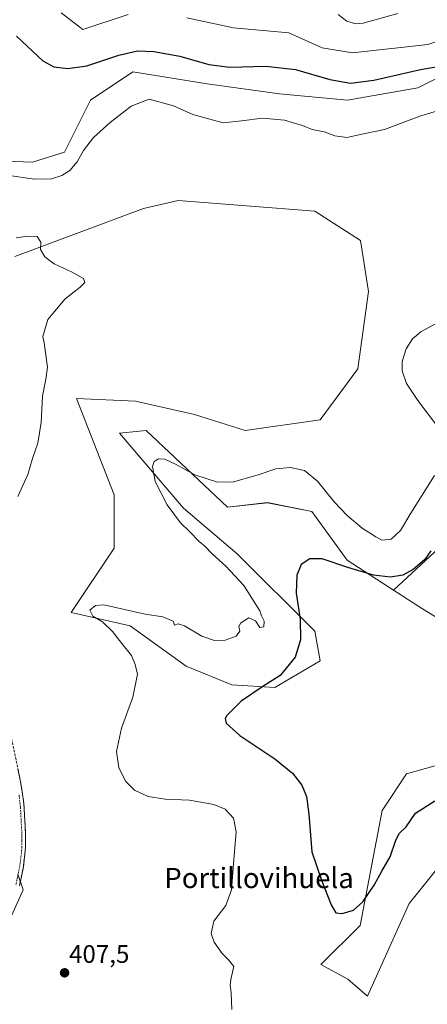
# Model space of a CAD drawing. Units: metres. Extents: x 625782 to 629276, y 4657844 to 4660219.
# Drawn here: x 628444 to 628606, y 4659565 to 4659954 of the extents above; entities that cross this region are included whole.
import ezdxf
from ezdxf.enums import TextEntityAlignment as Align

# ---------------------------------------------------------------- set-up
doc = ezdxf.new("R2010")
doc.units = ezdxf.units.M
doc.header["$MEASUREMENT"] = 0
doc.linetypes.add('TRAZO_Y_PUNTO', pattern=[1, 0.5, -0.25, 0, -0.25])
doc.linetypes.add('TRAZOSX2', pattern=[1.5, 1, -0.5])
for name, color, linetype, lineweight in [('Camino', 19, 'TRAZOSX2', 0), ('Camino Cxs', 19, 'Continuous', 0), ('Camino eje', 19, 'TRAZO_Y_PUNTO', 0), ('Carátula', 7, 'Continuous', 5), ('Cultivos herbáceos CxS', 92, 'Continuous', 0), ('Curva de nivel maestra', 36, 'Continuous', 30), ('Curva de nivel normal', 36, 'Continuous', 0), ('Punto de cota en terreno', 7, 'Continuous', 0), ('Rótulo de punto de cota en terreno', 19, 'Continuous', 0), ('Suelo desnudo CxS', 43, 'Continuous', 0), ('Texto cartográfico', 19, 'Continuous', 0)]:
    doc.layers.add(name, color=color, linetype=linetype, lineweight=lineweight)
doc.styles.add('Arial', font='txt', dxfattribs={"height": 0.2})

# ---------------------------------------------------------------- blocks, each defined once
blk = doc.blocks.new('*U152')
at = {"layer": 'Cultivos herbáceos CxS', "color": 92, "linetype": 'Continuous', "lineweight": 0}
for points in [[(628435.3927, 4659586.7901, 406.4855), (628445.8079, 4659609.7125, 407.5102), (628443.7251, 4659615.9647, 407.6088)], [(628442.6124, 4659860.1586, 410.4556), (628493.4125, 4659879.2086, 409.7058), (628507.1708, 4659882.3836, 409.7038), (628561.1459, 4659878.1503, 409.4895), (628579.1376, 4659866.5086, 408.884), (628582.3126, 4659846.4002, 408.2775), (628578.0793, 4659815.7085, 407.3961), (628563.2626, 4659795.6001, 407.6005), (628533.6292, 4659791.3667, 407.1396), (628513.5208, 4659797.7168, 408.5044), (628490.2374, 4659803.0084, 407.4851), (628466.9541, 4659804.0668, 409.4153), (628481.7708, 4659765.9667, 407.6452), (628481.7708, 4659744.8, 407.6091), (628464.8374, 4659719.3999, 406.2695), (628488.1208, 4659714.1083, 403.3037), (628510.3458, 4659698.2332, 401.618), (628528.3375, 4659690.8249, 400.4234), (628545.2709, 4659689.7665, 399.2364), (628563.2626, 4659700.3499, 398.2812), (628561.1459, 4659711.9916, 398.8928), (628530.4542, 4659742.6833, 401.8173), (628509.2875, 4659760.675, 403.2626), (628483.8874, 4659790.3084, 406.7164), (628494.4708, 4659791.3667, 406.0527), (628526.6425, 4659761.1041, 402.2414), (628542.4019, 4659762.8545, 401.8449), (628559.9121, 4659759.3517, 401.8834), (628573.9205, 4659740.0901, 400.3777), (628592.2236, 4659728.2462, 397.813), (628603.6881, 4659720.8275, 396.4329), (628621.3339, 4659710.0433, 395.6598)], [(628629.7249, 4659664.7347, 397.3581), (628597.4077, 4659655.6203, 397.6892), (628587.7425, 4659641.1231, 398.1165), (628579.0437, 4659595.6971, 401.481), (628563.5793, 4659580.2339, 402.0136), (628574.2113, 4659574.4341, 402.362), (628581.9433, 4659567.6681, 404.3946), (628598.3743, 4659604.3951, 404.6916), (628610.9391, 4659619.8587, 404.7921)]]:
    blk.add_polyline3d(points, dxfattribs=at)
blk = doc.blocks.new('*U153')
at = {"layer": 'Cultivos herbáceos CxS', "color": 92, "linetype": 'Continuous', "lineweight": 0}
for points in [[(628621.33, 4659710.04, 395.66), (628603.69, 4659720.83, 396.43), (628592.22, 4659728.25, 397.81), (628610.09, 4659744.8, 397.9)], [(628616.18, 4659933.98, 402.41), (628601.89, 4659926.83, 403.26), (628574.11, 4659922.07, 402.31), (628547.12, 4659924.45, 403.11), (628518.55, 4659928.42, 401.89), (628489.18, 4659933.18, 402.48), (628472.51, 4659922.07, 402.81), (628462.19, 4659901.43, 403.97), (628449.49, 4659897.46, 404.25), (628428.06, 4659898.26, 405)], [(628460.91, 4659956.6, 398.48), (628469.51, 4659949.98, 398.78), (628487.37, 4659955.94, 398.57)], [(628510.52, 4659954.62, 398.49), (628529.04, 4659950.65, 398.37), (628550.87, 4659948.66, 398.87), (628564.1, 4659942.71, 398.94), (628576.01, 4659940.72, 399.04), (628605.77, 4659944.03, 399.26), (628629.58, 4659951.97, 398.83), (628665.3, 4659973.8, 397.49)]]:
    blk.add_polyline3d(points, dxfattribs=at)
blk = doc.blocks.new('*U155')
at = {"layer": 'Suelo desnudo CxS', "color": 43, "linetype": 'Continuous', "lineweight": 0}
for points in [[(628428.0602, 4659898.2586, 405.0008), (628449.4915, 4659897.4649, 404.2497), (628462.1916, 4659901.4336, 403.9668), (628472.5103, 4659922.0712, 402.8106), (628489.1791, 4659933.1837, 402.4812), (628518.5479, 4659928.4212, 401.894), (628547.123, 4659924.4524, 403.1065), (628574.1105, 4659922.0712, 402.3136), (628601.8918, 4659926.8337, 403.2566), (628616.1794, 4659933.9774, 402.4062)], [(628610.0939, 4659744.8, 397.9014), (628592.2236, 4659728.2462, 397.813), (628573.9205, 4659740.0901, 400.3777), (628559.9121, 4659759.3517, 401.8834), (628542.4019, 4659762.8545, 401.8449), (628526.6425, 4659761.1041, 402.2414), (628494.4708, 4659791.3667, 406.0527), (628483.8874, 4659790.3084, 406.7164), (628509.2875, 4659760.675, 403.2626), (628530.4542, 4659742.6833, 401.8173), (628561.1459, 4659711.9916, 398.8928), (628563.2626, 4659700.3499, 398.2812), (628545.2709, 4659689.7665, 399.2364), (628528.3375, 4659690.8249, 400.4234), (628510.3458, 4659698.2332, 401.618), (628488.1208, 4659714.1083, 403.3037), (628464.8374, 4659719.3999, 406.2695), (628481.7708, 4659744.8, 407.6091), (628481.7708, 4659765.9667, 407.6452), (628466.9541, 4659804.0668, 409.4153), (628490.2374, 4659803.0084, 407.4851), (628513.5208, 4659797.7168, 408.5044), (628533.6292, 4659791.3667, 407.1396), (628563.2626, 4659795.6001, 407.6005), (628578.0793, 4659815.7085, 407.3961), (628582.3126, 4659846.4002, 408.2775), (628579.1376, 4659866.5086, 408.884), (628561.1459, 4659878.1503, 409.4895), (628507.1708, 4659882.3836, 409.7038), (628493.4125, 4659879.2086, 409.7058), (628442.6124, 4659860.1586, 410.4556)], [(628443.7251, 4659615.9647, 407.6088), (628445.8079, 4659609.7125, 407.5102), (628435.3927, 4659586.7901, 406.4855)]]:
    blk.add_polyline3d(points, dxfattribs=at)
blk = doc.blocks.new('*U171')
at = {"layer": 'Cultivos herbáceos CxS', "color": 92, "linetype": 'Continuous', "lineweight": 0}
blk.add_polyline3d([(628428.06, 4659898.26, 405), (628449.49, 4659897.46, 404.25), (628462.19, 4659901.43, 403.97), (628472.51, 4659922.07, 402.81), (628489.18, 4659933.18, 402.48), (628518.55, 4659928.42, 401.89), (628547.12, 4659924.45, 403.11), (628574.11, 4659922.07, 402.31), (628601.89, 4659926.83, 403.26), (628616.18, 4659933.98, 402.41), (628633.64, 4659937.95, 401.11), (628647.93, 4659934.77, 400.51), (628658.25, 4659919.69, 400.29), (628658.78, 4659895.08, 399.09), (628645.02, 4659884.5, 400.66), (628639.73, 4659871.8, 400.01), (628635.49, 4659853.81, 399.41), (628632.32, 4659838.99, 399.35), (628629.14, 4659821, 398.62), (628630.2, 4659807.24, 397.95), (628632.32, 4659790.31, 397.52), (628627.03, 4659769.14, 397.67), (628610.09, 4659744.8, 397.9), (628592.22, 4659728.25, 397.81)], dxfattribs=at)
blk = doc.blocks.new('*U188')
at = {"layer": 'Suelo desnudo CxS', "color": 43, "linetype": 'Continuous', "lineweight": 0}
blk.add_polyline3d([(628428.06, 4659898.26, 405), (628449.49, 4659897.46, 404.25), (628462.19, 4659901.43, 403.97), (628472.51, 4659922.07, 402.81), (628489.18, 4659933.18, 402.48), (628518.55, 4659928.42, 401.89), (628547.12, 4659924.45, 403.11), (628574.11, 4659922.07, 402.31), (628601.89, 4659926.83, 403.26), (628616.18, 4659933.98, 402.41), (628633.64, 4659937.95, 401.11), (628647.93, 4659934.77, 400.51), (628658.25, 4659919.69, 400.29), (628658.78, 4659895.08, 399.09), (628645.02, 4659884.5, 400.66), (628639.73, 4659871.8, 400.01), (628635.49, 4659853.81, 399.41), (628632.32, 4659838.99, 399.35), (628629.14, 4659821, 398.62), (628630.2, 4659807.24, 397.95), (628632.32, 4659790.31, 397.52), (628627.03, 4659769.14, 397.67), (628610.09, 4659744.8, 397.9), (628592.22, 4659728.25, 397.81)], dxfattribs=at)
blk = doc.blocks.new('*U211')
at = {"layer": 'Curva de nivel normal', "color": 36, "linetype": 'Continuous', "lineweight": 0}
blk.add_polyline3d([(628570.36, 4659955.91, 395), (628573.8, 4659953.29, 395), (628577.31, 4659952.25, 395), (628580.23, 4659952.45, 395), (628593.99, 4659956.3, 395)], dxfattribs=at)
blk = doc.blocks.new('*U224')
at = {"layer": 'Curva de nivel normal', "color": 36, "linetype": 'Continuous', "lineweight": 0}
for points in [[(628439.4, 4659892.4, 405), (628450.35, 4659890.82, 405), (628457.06, 4659890.94, 405), (628461.16, 4659892.16, 405), (628464.3, 4659894.23, 405), (628467.16, 4659897.57, 405), (628469.66, 4659902.14, 405), (628473.66, 4659907.3, 405), (628480.28, 4659913.24, 405), (628488.57, 4659919.57, 405), (628495.72, 4659922.4, 405), (628505.32, 4659919.78, 405), (628512.89, 4659916.36, 405), (628524.94, 4659913.09, 405), (628532.11, 4659913.88, 405), (628540.52, 4659914.94, 405), (628549.16, 4659914.13, 405), (628556.21, 4659911.97, 405), (628560.1, 4659910.46, 405), (628564.84, 4659909.53, 405), (628569.1, 4659907.89, 405), (628573.78, 4659907.2, 405), (628580.36, 4659908.7, 405), (628588.7, 4659910.37, 405), (628603.08, 4659915.8, 405), (628619.21, 4659920.75, 405)], [(628610.06, 4659834.19, 405), (628603.1, 4659830.45, 405), (628599.71, 4659827.68, 405), (628597.28, 4659823.68, 405), (628595.65, 4659818.62, 405), (628595.62, 4659814.97, 405), (628597.36, 4659809.98, 405), (628601.89, 4659803.27, 405), (628610.89, 4659791.28, 405)], [(628608.5, 4659773.62, 405), (628599.12, 4659758.66, 405), (628594.98, 4659751.84, 405), (628591.27, 4659748.47, 405), (628587.62, 4659747.97, 405), (628585.26, 4659749.31, 405), (628579.8, 4659752.82, 405), (628573.86, 4659757.79, 405), (628568.83, 4659763.18, 405), (628562.24, 4659771.29, 405), (628557.05, 4659775.6, 405), (628551.43, 4659776.82, 405), (628545.74, 4659776.28, 405), (628538.37, 4659773.74, 405), (628529, 4659771.04, 405), (628522.72, 4659770.98, 405), (628513.73, 4659773.8, 405), (628506.03, 4659778.04, 405), (628501.84, 4659780.04, 405), (628499.37, 4659780.18, 405), (628497.58, 4659779.12, 405), (628496.99, 4659777.19, 405), (628498.09, 4659771.25, 405), (628502.78, 4659761.96, 405), (628508.03, 4659754.93, 405), (628511.63, 4659751.47, 405), (628515.44, 4659747.48, 405), (628517.6, 4659745.64, 405), (628520.54, 4659742.58, 405), (628526.03, 4659737.74, 405), (628533.04, 4659730.08, 405), (628539.44, 4659720.06, 405), (628540.08, 4659718.09, 405), (628541.14, 4659715.99, 405), (628541, 4659713.75, 405), (628539.4, 4659713.46, 405), (628537.63, 4659716.14, 405), (628535.06, 4659717.36, 405), (628531.9, 4659715.4, 405), (628531.08, 4659713.87, 405), (628531.48, 4659712.03, 405), (628530.02, 4659710.06, 405), (628525.68, 4659708.49, 405), (628521.44, 4659708.37, 405), (628516.52, 4659710.1, 405), (628509.69, 4659714.13, 405), (628507.14, 4659714.93, 405), (628505.69, 4659714.48, 405), (628505.09, 4659716.02, 405), (628501.02, 4659717.75, 405), (628494.04, 4659718.73, 405), (628477.72, 4659722.42, 405), (628474.39, 4659722.14, 405), (628472.22, 4659720.32, 405), (628473.39, 4659718.03, 405), (628477.18, 4659715.71, 405), (628481.22, 4659711.95, 405), (628484.86, 4659707.22, 405), (628488.71, 4659702.41, 405), (628490.18, 4659698.89, 405), (628491, 4659695.05, 405), (628489.25, 4659685.96, 405), (628484.79, 4659673.67, 405), (628482.78, 4659664.48, 405), (628483.62, 4659657.95, 405), (628486.48, 4659652.54, 405), (628489.87, 4659649.15, 405), (628495.32, 4659646.64, 405), (628501.99, 4659645.66, 405), (628511.54, 4659645.22, 405), (628521.24, 4659643.54, 405), (628525.69, 4659641.61, 405), (628529.05, 4659638.05, 405), (628530.02, 4659632.72, 405), (628529.08, 4659621.72, 405), (628528.25, 4659609.72, 405), (628525.92, 4659603.54, 405), (628521.28, 4659597.35, 405), (628520.16, 4659592.48, 405), (628521.41, 4659589.12, 405), (628524.54, 4659584.62, 405), (628527.19, 4659581.89, 405), (628529.18, 4659579.4, 405), (628528.02, 4659574.96, 405), (628527.67, 4659572.25, 405), (628528.12, 4659569.1, 405), (628528.39, 4659562.39, 405)]]:
    blk.add_polyline3d(points, dxfattribs=at)
blk = doc.blocks.new('*U230')
at = {"layer": 'Curva de nivel normal', "color": 36, "linetype": 'Continuous', "lineweight": 0}
blk.add_polyline3d([(628443.76, 4659765.34, 410), (628447.69, 4659774.02, 410), (628449.5, 4659780.27, 410), (628451.62, 4659786.39, 410), (628452.96, 4659794.59, 410), (628453.52, 4659805, 410), (628454.81, 4659811.68, 410), (628455.42, 4659816.39, 410), (628454.16, 4659826.01, 410), (628453.69, 4659828.58, 410), (628455.66, 4659835.34, 410), (628462.46, 4659843.44, 410), (628468.4, 4659848.05, 410), (628470.27, 4659849.97, 410), (628469.66, 4659851.48, 410), (628464.94, 4659854.19, 410), (628458.18, 4659857.32, 410), (628454.44, 4659860.06, 410), (628452.75, 4659862.94, 410), (628452.89, 4659865.9, 410), (628451.39, 4659868.07, 410), (628447.69, 4659868.25, 410), (628443.1, 4659867.62, 410)], dxfattribs=at)
blk = doc.blocks.new('*U241')
at = {"layer": 'Curva de nivel maestra', "color": 36, "linetype": 'Continuous', "lineweight": 30}
for points in [[(628443.23, 4659947.33, 400), (628453.61, 4659937.56, 400), (628458.03, 4659935.19, 400), (628463.53, 4659934.5, 400), (628471.05, 4659935.58, 400), (628483.61, 4659939.79, 400), (628491.03, 4659941.46, 400), (628497.57, 4659941.24, 400), (628507.77, 4659939.44, 400), (628519.26, 4659936.05, 400), (628527.56, 4659934.99, 400), (628541.8, 4659935.46, 400), (628553.49, 4659934.14, 400), (628567.1, 4659930.19, 400), (628575.22, 4659928.73, 400), (628584.48, 4659929.94, 400), (628602.89, 4659934.09, 400), (628612.88, 4659935.91, 400)], [(628607.05, 4659743.79, 400), (628604.64, 4659740.42, 400), (628600.04, 4659736.46, 400), (628595.91, 4659734.23, 400), (628591.08, 4659733.46, 400), (628584.33, 4659734.25, 400), (628574.14, 4659737.2, 400), (628564.1, 4659740.65, 400), (628559.22, 4659740.69, 400), (628555.73, 4659738.36, 400), (628553.97, 4659734.14, 400), (628553.74, 4659727.12, 400), (628555.3, 4659716.77, 400), (628555.5, 4659708.67, 400), (628553.31, 4659701.7, 400), (628547.46, 4659694.55, 400), (628540.65, 4659690.19, 400), (628531.99, 4659684.38, 400), (628526.37, 4659678.76, 400), (628525.74, 4659677.57, 400), (628526.1, 4659675.71, 400), (628531.47, 4659670.76, 400), (628545.32, 4659661.59, 400), (628552.32, 4659655.93, 400), (628555.94, 4659651.14, 400), (628557.81, 4659646.63, 400), (628558.73, 4659639.68, 400), (628559.96, 4659624.84, 400), (628563.76, 4659613.58, 400), (628567.64, 4659603.79, 400), (628569.46, 4659600.69, 400), (628571.9, 4659600.38, 400), (628576.42, 4659601.75, 400), (628580.16, 4659604.98, 400), (628584.54, 4659611.55, 400), (628587.6, 4659617.09, 400), (628590.98, 4659622.75, 400), (628593.15, 4659629.34, 400), (628594.67, 4659632.11, 400), (628597.23, 4659634.72, 400), (628600.89, 4659640.05, 400), (628608.55, 4659645, 400)]]:
    blk.add_polyline3d(points, dxfattribs=at)
blk = doc.blocks.new('5PATER')
at = {"layer": 'Carátula', "linetype": 'Continuous', "lineweight": 5}
h = blk.add_hatch(color=250, dxfattribs=at)
edge = h.paths.add_edge_path()
edge.add_ellipse((0, 0.01), major_axis=(-1.33, -1.34), ratio=0.999422, start_angle=0, end_angle=360)

msp = doc.modelspace()

# ---------------------------------------------------------------- linework, layer by layer
at = {"layer": 'Camino', "color": 19, "linetype": 'TRAZOSX2', "lineweight": 0}
msp.add_lwpolyline([(628440.09, 4659675.4), (628444.73, 4659653.11), (628445.64, 4659647.56), (628446.24, 4659642.45), (628446.78, 4659631.72), (628446.82, 4659626.5), (628445.94, 4659618.87), (628444.39, 4659611.33)], dxfattribs=at)
at = {"layer": 'Camino Cxs', "color": 19, "linetype": 'Continuous', "lineweight": 0}
msp.add_polyline3d([(628443.8, 4659657.57, 409.34), (628444.73, 4659653.11, 409.17), (628445.19, 4659650.34, 409.14), (628445.64, 4659647.56, 409.09), (628445.94, 4659645.01, 408.95), (628446.24, 4659642.45, 408.79), (628446.42, 4659638.87, 408.56), (628446.6, 4659635.3, 408.35), (628446.78, 4659631.72, 408.17), (628446.8, 4659629.11, 408.05), (628446.82, 4659626.5, 407.96), (628446.38, 4659622.69, 407.83), (628445.94, 4659618.87, 407.69), (628445.17, 4659615.1, 407.62), (628444.39, 4659611.33, 407.47)], dxfattribs=at)
at = {"layer": 'Camino eje', "color": 19, "linetype": 'TRAZO_Y_PUNTO', "lineweight": 0}
msp.add_lwpolyline([(628444.22, 4659647.36), (628444.81, 4659642.33), (628445.08, 4659636.97), (628445.35, 4659631.68), (628445.37, 4659629.19), (628445.39, 4659626.58), (628444.66, 4659620.25), (628444.52, 4659619.1), (628443, 4659611.68)], dxfattribs=at)
at = {"layer": 'Cultivos herbáceos CxS', "color": 92, "linetype": 'Continuous', "lineweight": 0}
for points in [[(628510.52, 4659954.62, 398.49), (628529.04, 4659950.65, 398.37), (628550.87, 4659948.66, 398.87), (628564.1, 4659942.71, 398.94), (628576.01, 4659940.72, 399.04), (628605.77, 4659944.03, 399.26), (628629.58, 4659951.97, 398.83), (628665.3, 4659973.8, 397.49)], [(628460.91, 4659956.6, 398.48), (628469.51, 4659949.98, 398.78), (628487.37, 4659955.94, 398.57)], [(628592.22, 4659728.25, 397.81), (628573.92, 4659740.09, 400.38), (628559.91, 4659759.35, 401.88), (628542.4, 4659762.85, 401.84), (628526.64, 4659761.1, 402.24), (628494.47, 4659791.37, 406.05), (628483.89, 4659790.31, 406.72), (628509.29, 4659760.68, 403.26), (628530.45, 4659742.68, 401.82), (628561.15, 4659711.99, 398.89), (628563.26, 4659700.35, 398.28), (628545.27, 4659689.77, 399.24), (628528.34, 4659690.82, 400.42), (628510.35, 4659698.23, 401.62), (628488.12, 4659714.11, 403.3), (628464.84, 4659719.4, 406.27), (628481.77, 4659744.8, 407.61), (628481.77, 4659765.97, 407.65), (628466.95, 4659804.07, 409.42), (628490.24, 4659803.01, 407.49), (628513.52, 4659797.72, 408.5), (628533.63, 4659791.37, 407.14), (628563.26, 4659795.6, 407.6), (628578.08, 4659815.71, 407.4), (628582.31, 4659846.4, 408.28), (628579.14, 4659866.51, 408.88), (628561.15, 4659878.15, 409.49), (628507.17, 4659882.38, 409.7), (628493.41, 4659879.21, 409.71), (628442.61, 4659860.16, 410.46)], [(628592.22, 4659728.25, 397.81), (628603.69, 4659720.83, 396.43), (628621.33, 4659710.04, 395.66)], [(628592.22, 4659728.25, 397.81), (628603.69, 4659720.83, 396.43), (628621.33, 4659710.04, 395.66)], [(628629.72, 4659664.73, 397.36), (628597.41, 4659655.62, 397.69), (628587.74, 4659641.12, 398.12), (628579.04, 4659595.7, 401.48), (628563.58, 4659580.23, 402.01), (628574.21, 4659574.43, 402.36), (628581.94, 4659567.67, 404.39), (628598.37, 4659604.4, 404.69), (628610.94, 4659619.86, 404.79)], [(628443.73, 4659615.96, 407.61), (628445.81, 4659609.71, 407.51), (628435.39, 4659586.79, 406.49)]]:
    msp.add_polyline3d(points, dxfattribs=at)
at = {"layer": 'Suelo desnudo CxS', "color": 43, "linetype": 'Continuous', "lineweight": 0}
for points in [[(628665.3, 4659973.8, 397.49), (628629.58, 4659951.97, 398.83), (628605.77, 4659944.03, 399.26), (628576.01, 4659940.72, 399.04), (628564.1, 4659942.71, 398.94), (628550.87, 4659948.66, 398.87), (628529.04, 4659950.65, 398.37), (628510.52, 4659954.62, 398.49)], [(628510.52, 4659954.62, 398.49), (628529.04, 4659950.65, 398.37), (628550.87, 4659948.66, 398.87), (628564.1, 4659942.71, 398.94), (628576.01, 4659940.72, 399.04), (628605.77, 4659944.03, 399.26), (628629.58, 4659951.97, 398.83), (628665.3, 4659973.8, 397.49)], [(628487.37, 4659955.94, 398.57), (628469.51, 4659949.98, 398.78), (628460.91, 4659956.6, 398.48)], [(628460.91, 4659956.6, 398.48), (628469.51, 4659949.98, 398.78), (628487.37, 4659955.94, 398.57)], [(628592.22, 4659728.25, 397.81), (628573.92, 4659740.09, 400.38), (628559.91, 4659759.35, 401.88), (628542.4, 4659762.85, 401.84), (628526.64, 4659761.1, 402.24), (628494.47, 4659791.37, 406.05), (628483.89, 4659790.31, 406.72), (628509.29, 4659760.68, 403.26), (628530.45, 4659742.68, 401.82), (628561.15, 4659711.99, 398.89), (628563.26, 4659700.35, 398.28), (628545.27, 4659689.77, 399.24), (628528.34, 4659690.82, 400.42), (628510.35, 4659698.23, 401.62), (628488.12, 4659714.11, 403.3), (628464.84, 4659719.4, 406.27), (628481.77, 4659744.8, 407.61), (628481.77, 4659765.97, 407.65), (628466.95, 4659804.07, 409.42), (628490.24, 4659803.01, 407.49), (628513.52, 4659797.72, 408.5), (628533.63, 4659791.37, 407.14), (628563.26, 4659795.6, 407.6), (628578.08, 4659815.71, 407.4), (628582.31, 4659846.4, 408.28), (628579.14, 4659866.51, 408.88), (628561.15, 4659878.15, 409.49), (628507.17, 4659882.38, 409.7), (628493.41, 4659879.21, 409.71), (628442.61, 4659860.16, 410.46)], [(628610.94, 4659619.86, 404.79), (628598.37, 4659604.4, 404.69), (628581.94, 4659567.67, 404.39), (628581.94, 4659567.67, 404.39), (628574.21, 4659574.43, 402.36), (628563.58, 4659580.23, 402.01), (628579.04, 4659595.7, 401.48), (628587.74, 4659641.12, 398.12), (628597.41, 4659655.62, 397.69), (628629.72, 4659664.73, 397.36)], [(628629.72, 4659664.73, 397.36), (628597.41, 4659655.62, 397.69), (628587.74, 4659641.12, 398.12), (628579.04, 4659595.7, 401.48), (628563.58, 4659580.23, 402.01), (628574.21, 4659574.43, 402.36), (628581.94, 4659567.67, 404.39), (628598.37, 4659604.4, 404.69), (628610.94, 4659619.86, 404.79)], [(628443.73, 4659615.96, 407.61), (628445.81, 4659609.71, 407.51), (628435.39, 4659586.79, 406.49)]]:
    msp.add_polyline3d(points, dxfattribs=at)

# ---------------------------------------------------------------- block references
at = {"layer": 'Cultivos herbáceos CxS', "color": 92, "linetype": 'Continuous', "lineweight": 0}
for name in ['*U153', '*U171', '*U152']:
    msp.add_blockref(name, (0, 0), dxfattribs=at)
at = {"layer": 'Curva de nivel maestra', "color": 36, "linetype": 'Continuous', "lineweight": 30}
msp.add_blockref('*U241', (0, 0), dxfattribs=at)
at = {"layer": 'Curva de nivel normal', "color": 36, "linetype": 'Continuous', "lineweight": 0}
for name in ['*U211', '*U224', '*U230']:
    msp.add_blockref(name, (0, 0), dxfattribs=at)
at = {"layer": 'Punto de cota en terreno', "linetype": 'Continuous', "lineweight": 0}
msp.add_blockref('5PATER', (628462.23, 4659576.94, 407.5), dxfattribs=at)
at = {"layer": 'Suelo desnudo CxS', "color": 43, "linetype": 'Continuous', "lineweight": 0}
for name in ['*U155', '*U188']:
    msp.add_blockref(name, (0, 0), dxfattribs=at)

# ---------------------------------------------------------------- texts
at = {"layer": 'Rótulo de punto de cota en terreno', "color": 19, "linetype": 'Continuous', "lineweight": 0, "style": 'Arial'}
msp.add_text('407,5', height=7, dxfattribs=at).set_placement((628463.99, 4659578.7), align=Align.BOTTOM_LEFT)
at = {"layer": 'Texto cartográfico', "color": 19, "linetype": 'Continuous', "lineweight": 0, "style": 'Arial'}
msp.add_text('Portillovihuela', height=8, dxfattribs=at).set_placement((628539.09, 4659614.44), align=Align.MIDDLE_CENTER)

doc.saveas('drawing.dxf')
